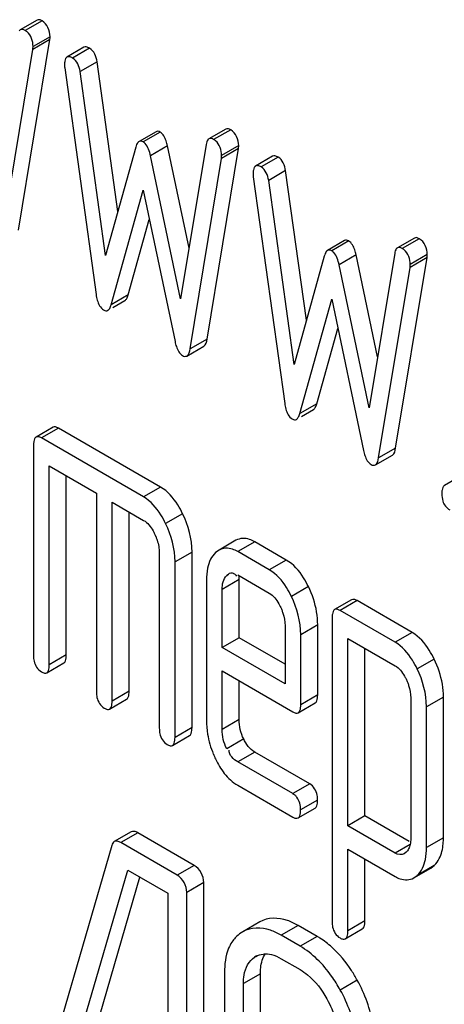
# Model space of a CAD drawing. Units: millimetres. Extents: x 0 to 4200, y -3 to 2970.
# Drawn here: x 3184 to 3189, y 1869 to 1881 of the extents above; entities that cross this region are included whole.
import ezdxf

# ---------------------------------------------------------------- set-up
doc = ezdxf.new("R2010")
doc.units = ezdxf.units.MM
doc.header["$LTSCALE"] = 231
doc.layers.get('0').update_dxf_attribs({"linetype": 'CONTINUOUS'})

msp = doc.modelspace()

# ---------------------------------------------------------------- linework, layer by layer
at = {"color": 7, "linetype": 'Continuous'}
for p, q in [((3184.38, 1881.01), (3184.168, 1880.888)), ((3184.146, 1878.391), (3184.539, 1880.768)), ((3184.539, 1880.768), (3184.326, 1880.645)), ((3183.934, 1878.269), (3184.326, 1880.645)), ((3184.963, 1880.672), (3184.751, 1880.55)), ((3184.723, 1880.416), (3185.115, 1877.587)), ((3185.386, 1878.625), (3185.127, 1880.492)), ((3185.233, 1878.076), (3184.915, 1880.37)), ((3186.734, 1879.651), (3186.522, 1879.529)), ((3185.863, 1879.619), (3185.651, 1879.497)), ((3185.609, 1879.426), (3185.233, 1878.076)), ((3186.275, 1878.168), (3186.006, 1879.442)), ((3186.488, 1879.461), (3186.17, 1877.535)), ((3186.5, 1877.032), (3186.893, 1879.409)), ((3186.893, 1879.409), (3186.68, 1879.286)), ((3186.17, 1877.535), (3185.794, 1879.319)), ((3186.288, 1876.91), (3186.68, 1879.286)), ((3187.317, 1879.313), (3187.105, 1879.191)), ((3187.077, 1879.057), (3187.469, 1876.228)), ((3187.74, 1877.266), (3187.481, 1879.133)), ((3187.587, 1876.717), (3187.269, 1879.011)), ((3185.303, 1877.461), (3185.702, 1878.888)), ((3185.702, 1878.888), (3186.1, 1877.001)), ((3185.515, 1877.583), (3185.778, 1878.525)), ((3188.217, 1878.26), (3188.005, 1878.138)), ((3189.088, 1878.292), (3188.876, 1878.17)), ((3187.963, 1878.067), (3187.587, 1876.717)), ((3188.629, 1876.809), (3188.36, 1878.083)), ((3188.842, 1878.102), (3188.525, 1876.176)), ((3188.525, 1876.176), (3188.148, 1877.96)), ((3188.854, 1875.673), (3189.247, 1878.049)), ((3189.247, 1878.049), (3189.035, 1877.927)), ((3188.642, 1875.551), (3189.035, 1877.927)), ((3185.323, 1877.426), (3185.474, 1877.513)), ((3187.657, 1876.102), (3188.056, 1877.529)), ((3188.056, 1877.529), (3188.454, 1875.642)), ((3187.87, 1876.224), (3188.132, 1877.166)), ((3186.247, 1876.821), (3186.459, 1876.944)), ((3187.678, 1876.067), (3187.829, 1876.154)), ((3184.577, 1875.933), (3184.365, 1875.81)), ((3185.92, 1875.185), (3184.644, 1875.922)), ((3185.707, 1875.063), (3184.432, 1875.799)), ((3184.334, 1875.71), (3184.334, 1873.083)), ((3188.601, 1875.462), (3188.813, 1875.585)), ((3184.53, 1872.97), (3184.53, 1875.451)), ((3184.53, 1875.451), (3185.119, 1875.111)), ((3184.743, 1873.093), (3184.743, 1875.328)), ((3189.674, 1875.327), (3189.462, 1875.204)), ((3185.119, 1875.111), (3185.119, 1872.63)), ((3185.315, 1872.517), (3185.315, 1874.998)), ((3185.315, 1874.998), (3185.707, 1874.771)), ((3185.527, 1872.64), (3185.527, 1874.875)), ((3186.861, 1874.522), (3186.649, 1874.4)), ((3187.489, 1874.276), (3187.095, 1874.504)), ((3186.312, 1872.187), (3186.312, 1874.375)), ((3186.649, 1874.399), (3186.606, 1874.368)), ((3187.277, 1874.154), (3186.883, 1874.382)), ((3185.904, 1874.366), (3185.904, 1872.177)), ((3186.1, 1872.064), (3186.1, 1874.253)), ((3186.492, 1874.023), (3186.492, 1872.275)), ((3186.745, 1874.083), (3186.767, 1874.099)), ((3186.883, 1874.09), (3187.277, 1873.862)), ((3186.9, 1873.306), (3186.9, 1874.033)), ((3186.688, 1873.183), (3186.688, 1873.91)), ((3188.305, 1873.781), (3188.092, 1873.658)), ((3189.06, 1873.372), (3188.372, 1873.77)), ((3188.848, 1873.25), (3188.16, 1873.647)), ((3188.062, 1873.558), (3188.062, 1869.764)), ((3187.473, 1873.457), (3187.473, 1872.73)), ((3187.881, 1872.594), (3187.881, 1873.466)), ((3186.9, 1873.306), (3186.688, 1873.183)), ((3187.473, 1872.975), (3186.9, 1873.306)), ((3187.669, 1872.471), (3187.669, 1873.344)), ((3188.258, 1870.961), (3188.258, 1873.299)), ((3188.258, 1873.299), (3188.848, 1872.958)), ((3187.473, 1872.73), (3186.688, 1873.183)), ((3188.47, 1871.084), (3188.47, 1873.176)), ((3184.5, 1872.87), (3184.712, 1872.992)), ((3186.688, 1872.162), (3186.688, 1872.892)), ((3186.688, 1872.892), (3187.569, 1872.383)), ((3186.9, 1872.285), (3186.9, 1872.769)), ((3185.284, 1872.417), (3185.496, 1872.539)), ((3189.042, 1872.557), (3189.042, 1870.803)), ((3189.451, 1870.812), (3189.451, 1872.566)), ((3187.638, 1872.371), (3187.851, 1872.494)), ((3189.239, 1870.69), (3189.239, 1872.444)), ((3186.069, 1871.964), (3186.281, 1872.086)), ((3187.781, 1871.484), (3187.095, 1871.881)), ((3187.569, 1871.362), (3186.883, 1871.758)), ((3186.883, 1871.466), (3187.569, 1871.07)), ((3187.636, 1871.059), (3187.848, 1871.181)), ((3188.47, 1871.084), (3188.258, 1870.961)), ((3189.021, 1870.766), (3188.47, 1871.084)), ((3188.848, 1870.62), (3188.258, 1870.961)), ((3185.554, 1870.885), (3185.342, 1870.763)), ((3186.34, 1870.466), (3185.635, 1870.873)), ((3185.31, 1870.714), (3184.364, 1867.467)), ((3186.128, 1870.344), (3185.423, 1870.751)), ((3188.258, 1869.651), (3188.258, 1870.67)), ((3188.258, 1870.67), (3188.848, 1870.329)), ((3188.985, 1870.63), (3188.962, 1870.613)), ((3188.47, 1869.774), (3188.47, 1870.547)), ((3189.292, 1870.432), (3189.335, 1870.465)), ((3184.591, 1867.248), (3185.51, 1870.409)), ((3184.803, 1867.371), (3185.661, 1870.322)), ((3185.51, 1870.409), (3186.01, 1870.12)), ((3189.08, 1870.31), (3189.292, 1870.432)), ((3189.08, 1870.31), (3189.123, 1870.342)), ((3186.458, 1866.459), (3186.458, 1870.252)), ((3186.01, 1870.12), (3186.01, 1866.472)), ((3186.246, 1866.336), (3186.246, 1870.13)), ((3187.158, 1869.762), (3186.945, 1869.639)), ((3187.873, 1869.581), (3187.638, 1869.717)), ((3186.946, 1869.639), (3186.925, 1869.627)), ((3187.661, 1869.459), (3187.425, 1869.595)), ((3188.226, 1869.551), (3188.438, 1869.674)), ((3187.093, 1869.323), (3187.107, 1869.331)), ((3187.425, 1869.303), (3187.661, 1869.167)), ((3186.718, 1869.128), (3186.718, 1866.793)), ((3187.166, 1866.78), (3187.166, 1869.114)), ((3186.954, 1866.657), (3186.954, 1868.992))]:
    msp.add_line(p, q, dxfattribs=at)
at = {"color": 9, "linetype": 'Continuous'}
for p, q in [((3184.44, 1881.002), (3184.228, 1880.88)), ((3184.54, 1880.804), (3184.328, 1880.682)), ((3185.033, 1880.66), (3184.821, 1880.538)), ((3185.127, 1880.492), (3184.915, 1880.37)), ((3185.914, 1879.615), (3185.702, 1879.492)), ((3186.795, 1879.643), (3186.582, 1879.521)), ((3186.006, 1879.442), (3185.794, 1879.319)), ((3186.895, 1879.445), (3186.682, 1879.323)), ((3187.387, 1879.301), (3187.175, 1879.179)), ((3187.481, 1879.133), (3187.269, 1879.011)), ((3188.268, 1878.256), (3188.056, 1878.133)), ((3189.149, 1878.284), (3188.936, 1878.162)), ((3188.36, 1878.083), (3188.148, 1877.96)), ((3189.249, 1878.086), (3189.037, 1877.964)), ((3185.515, 1877.583), (3185.303, 1877.461)), ((3186.5, 1877.032), (3186.288, 1876.91)), ((3187.87, 1876.224), (3187.657, 1876.102)), ((3184.644, 1875.922), (3184.432, 1875.799)), ((3188.854, 1875.673), (3188.642, 1875.551)), ((3185.92, 1875.185), (3185.707, 1875.063)), ((3186.195, 1874.853), (3185.983, 1874.73)), ((3187.095, 1874.504), (3186.883, 1874.382)), ((3186.312, 1874.375), (3186.1, 1874.253)), ((3187.489, 1874.276), (3187.277, 1874.154)), ((3186.9, 1874.033), (3186.688, 1873.91)), ((3186.769, 1874.096), (3186.745, 1874.083)), ((3187.766, 1873.945), (3187.553, 1873.822)), ((3188.372, 1873.77), (3188.16, 1873.647)), ((3187.881, 1873.466), (3187.669, 1873.344)), ((3189.06, 1873.372), (3188.848, 1873.25)), ((3184.743, 1873.093), (3184.53, 1872.97)), ((3189.335, 1873.041), (3189.123, 1872.919)), ((3185.527, 1872.64), (3185.315, 1872.517)), ((3187.881, 1872.594), (3187.669, 1872.471)), ((3189.451, 1872.566), (3189.239, 1872.444)), ((3186.9, 1872.285), (3186.688, 1872.162)), ((3186.312, 1872.187), (3186.1, 1872.064)), ((3186.957, 1872.044), (3186.745, 1871.922)), ((3187.095, 1871.881), (3186.883, 1871.758)), ((3187.781, 1871.484), (3187.569, 1871.362)), ((3187.879, 1871.282), (3187.667, 1871.159)), ((3185.635, 1870.873), (3185.423, 1870.751)), ((3189.451, 1870.812), (3189.239, 1870.69)), ((3189.036, 1870.729), (3188.848, 1870.62)), ((3186.34, 1870.466), (3186.128, 1870.344)), ((3189.335, 1870.465), (3189.123, 1870.342)), ((3186.458, 1870.252), (3186.246, 1870.13)), ((3187.638, 1869.717), (3187.425, 1869.595)), ((3188.47, 1869.774), (3188.258, 1869.651)), ((3187.873, 1869.581), (3187.661, 1869.459)), ((3187.119, 1869.338), (3187.093, 1869.323)), ((3187.166, 1869.114), (3186.954, 1868.992)), ((3188.375, 1869.034), (3188.163, 1868.912))]:
    msp.add_line(p, q, dxfattribs=at)
at = {"color": 7, "linetype": 'Continuous'}
for centre, radius, start, end in [((3186.878, 1873.466), 1.003, 0.0432, 9.3939), ((3188.468, 1872.565), 0.983, 0.0681, 9.5488), ((3187.547, 1872.275), 1.055, 179.9906, 189.2655), ((3187.755, 1872.347), 1.275, 202.6605, 205.6495), ((3187.145, 1869.294), 0.398, 123.4199, 137.4231), ((3187.362, 1868.696), 1.023, 57.6597, 59.996), ((3187.155, 1869.286), 0.411, 137.5376, 146.9638)]:
    msp.add_arc(centre, radius, start, end, dxfattribs=at)
for points, knots in [([(3184.44, 1881.002), (3184.43, 1881.008), (3184.41, 1881.018), (3184.388, 1881.015), (3184.38, 1881.01)], [0, 0, 0, 0, 0.569976, 1, 1, 1, 1]), ([(3184.168, 1880.888), (3184.165, 1880.886), (3184.16, 1880.883), (3184.156, 1880.878), (3184.154, 1880.876)], [0, 0, 0, 0, 0.481414, 1, 1, 1, 1]), ([(3184.228, 1880.88), (3184.218, 1880.886), (3184.198, 1880.895), (3184.176, 1880.892), (3184.168, 1880.888)], [0, 0, 0, 0, 0.569976, 1, 1, 1, 1]), ([(3184.253, 1880.863), (3184.249, 1880.866), (3184.241, 1880.872), (3184.233, 1880.877), (3184.228, 1880.88)], [0, 0, 0, 0, 0.494631, 1, 1, 1, 1]), ([(3184.539, 1880.768), (3184.539, 1880.774), (3184.54, 1880.786), (3184.54, 1880.798), (3184.54, 1880.804)], [0, 0, 0, 0, 0.499998, 1, 1, 1, 1]), ([(3184.326, 1880.645), (3184.326, 1880.651), (3184.327, 1880.664), (3184.328, 1880.676), (3184.328, 1880.682)], [0, 0, 0, 0, 0.499998, 1, 1, 1, 1]), ([(3185.033, 1880.66), (3185.02, 1880.667), (3184.998, 1880.679), (3184.972, 1880.677), (3184.963, 1880.672)], [0, 0, 0, 0, 0.588588, 1, 1, 1, 1]), ([(3184.734, 1880.531), (3184.729, 1880.521), (3184.722, 1880.496), (3184.721, 1880.47), (3184.721, 1880.455)], [0, 0, 0, 0, 0.425656, 1, 1, 1, 1]), ([(3184.751, 1880.55), (3184.747, 1880.548), (3184.74, 1880.542), (3184.736, 1880.535), (3184.734, 1880.531)], [0, 0, 0, 0, 0.472667, 1, 1, 1, 1]), ([(3184.821, 1880.538), (3184.808, 1880.545), (3184.786, 1880.556), (3184.759, 1880.555), (3184.751, 1880.55)], [0, 0, 0, 0, 0.588585, 1, 1, 1, 1]), ([(3184.721, 1880.455), (3184.721, 1880.449), (3184.721, 1880.436), (3184.722, 1880.423), (3184.723, 1880.416)], [0, 0, 0, 0, 0.488739, 1, 1, 1, 1]), ([(3186.795, 1879.643), (3186.784, 1879.649), (3186.764, 1879.659), (3186.742, 1879.656), (3186.734, 1879.651)], [0, 0, 0, 0, 0.569961, 1, 1, 1, 1]), ([(3185.914, 1879.615), (3185.905, 1879.62), (3185.888, 1879.627), (3185.87, 1879.623), (3185.863, 1879.619)], [0, 0, 0, 0, 0.546955, 1, 1, 1, 1]), ([(3186.006, 1879.442), (3186.001, 1879.463), (3185.985, 1879.525), (3185.952, 1879.592), (3185.914, 1879.615)], [0, 0, 0, 0, 0.322598, 1, 1, 1, 1]), ([(3186.522, 1879.529), (3186.519, 1879.527), (3186.514, 1879.524), (3186.51, 1879.519), (3186.508, 1879.516)], [0, 0, 0, 0, 0.481414, 1, 1, 1, 1]), ([(3186.582, 1879.521), (3186.572, 1879.527), (3186.552, 1879.536), (3186.53, 1879.533), (3186.522, 1879.529)], [0, 0, 0, 0, 0.569961, 1, 1, 1, 1]), ([(3185.634, 1879.482), (3185.629, 1879.474), (3185.619, 1879.456), (3185.612, 1879.437), (3185.609, 1879.426)], [0, 0, 0, 0, 0.442287, 1, 1, 1, 1]), ([(3185.651, 1879.497), (3185.647, 1879.495), (3185.641, 1879.49), (3185.636, 1879.485), (3185.634, 1879.482)], [0, 0, 0, 0, 0.473886, 1, 1, 1, 1]), ([(3185.702, 1879.492), (3185.693, 1879.497), (3185.676, 1879.505), (3185.658, 1879.501), (3185.651, 1879.497)], [0, 0, 0, 0, 0.546955, 1, 1, 1, 1]), ([(3185.728, 1879.471), (3185.724, 1879.476), (3185.715, 1879.483), (3185.706, 1879.49), (3185.702, 1879.492)], [0, 0, 0, 0, 0.51549, 1, 1, 1, 1]), ([(3186.508, 1879.516), (3186.503, 1879.51), (3186.494, 1879.491), (3186.49, 1879.472), (3186.488, 1879.461)], [0, 0, 0, 0, 0.436238, 1, 1, 1, 1]), ([(3186.607, 1879.504), (3186.603, 1879.507), (3186.595, 1879.513), (3186.587, 1879.518), (3186.582, 1879.521)], [0, 0, 0, 0, 0.49463, 1, 1, 1, 1]), ([(3186.893, 1879.409), (3186.893, 1879.415), (3186.894, 1879.427), (3186.895, 1879.439), (3186.895, 1879.445)], [0, 0, 0, 0, 0.499998, 1, 1, 1, 1]), ([(3186.68, 1879.286), (3186.68, 1879.292), (3186.681, 1879.305), (3186.682, 1879.317), (3186.682, 1879.323)], [0, 0, 0, 0, 0.499998, 1, 1, 1, 1]), ([(3187.387, 1879.301), (3187.375, 1879.308), (3187.352, 1879.32), (3187.326, 1879.318), (3187.317, 1879.313)], [0, 0, 0, 0, 0.588592, 1, 1, 1, 1]), ([(3187.088, 1879.171), (3187.083, 1879.162), (3187.076, 1879.137), (3187.075, 1879.111), (3187.075, 1879.096)], [0, 0, 0, 0, 0.425656, 1, 1, 1, 1]), ([(3187.105, 1879.191), (3187.101, 1879.188), (3187.095, 1879.183), (3187.09, 1879.176), (3187.088, 1879.171)], [0, 0, 0, 0, 0.472668, 1, 1, 1, 1]), ([(3187.175, 1879.179), (3187.162, 1879.186), (3187.14, 1879.197), (3187.114, 1879.196), (3187.105, 1879.191)], [0, 0, 0, 0, 0.588588, 1, 1, 1, 1]), ([(3187.075, 1879.096), (3187.075, 1879.09), (3187.075, 1879.077), (3187.076, 1879.064), (3187.077, 1879.057)], [0, 0, 0, 0, 0.488728, 1, 1, 1, 1]), ([(3189.149, 1878.284), (3189.138, 1878.29), (3189.119, 1878.3), (3189.096, 1878.297), (3189.088, 1878.292)], [0, 0, 0, 0, 0.569961, 1, 1, 1, 1]), ([(3188.268, 1878.256), (3188.259, 1878.261), (3188.242, 1878.268), (3188.224, 1878.264), (3188.217, 1878.26)], [0, 0, 0, 0, 0.546947, 1, 1, 1, 1]), ([(3188.36, 1878.083), (3188.355, 1878.104), (3188.339, 1878.166), (3188.307, 1878.233), (3188.268, 1878.256)], [0, 0, 0, 0, 0.3226, 1, 1, 1, 1]), ([(3188.936, 1878.162), (3188.926, 1878.168), (3188.906, 1878.177), (3188.884, 1878.174), (3188.876, 1878.17)], [0, 0, 0, 0, 0.569961, 1, 1, 1, 1]), ([(3187.988, 1878.123), (3187.983, 1878.115), (3187.973, 1878.097), (3187.967, 1878.078), (3187.963, 1878.067)], [0, 0, 0, 0, 0.442288, 1, 1, 1, 1]), ([(3188.005, 1878.138), (3188.002, 1878.136), (3187.996, 1878.131), (3187.991, 1878.126), (3187.988, 1878.123)], [0, 0, 0, 0, 0.473884, 1, 1, 1, 1]), ([(3188.056, 1878.133), (3188.047, 1878.138), (3188.03, 1878.145), (3188.012, 1878.142), (3188.005, 1878.138)], [0, 0, 0, 0, 0.546948, 1, 1, 1, 1]), ([(3188.082, 1878.112), (3188.078, 1878.116), (3188.07, 1878.124), (3188.06, 1878.131), (3188.056, 1878.133)], [0, 0, 0, 0, 0.515492, 1, 1, 1, 1]), ([(3188.862, 1878.157), (3188.857, 1878.15), (3188.848, 1878.132), (3188.844, 1878.113), (3188.842, 1878.102)], [0, 0, 0, 0, 0.436238, 1, 1, 1, 1]), ([(3188.876, 1878.17), (3188.873, 1878.168), (3188.868, 1878.165), (3188.864, 1878.16), (3188.862, 1878.157)], [0, 0, 0, 0, 0.481414, 1, 1, 1, 1]), ([(3188.961, 1878.145), (3188.957, 1878.148), (3188.949, 1878.154), (3188.941, 1878.159), (3188.936, 1878.162)], [0, 0, 0, 0, 0.49463, 1, 1, 1, 1]), ([(3189.247, 1878.049), (3189.247, 1878.056), (3189.248, 1878.068), (3189.249, 1878.08), (3189.249, 1878.086)], [0, 0, 0, 0, 0.499998, 1, 1, 1, 1]), ([(3189.035, 1877.927), (3189.035, 1877.933), (3189.036, 1877.945), (3189.037, 1877.958), (3189.037, 1877.964)], [0, 0, 0, 0, 0.499998, 1, 1, 1, 1]), ([(3185.115, 1877.587), (3185.118, 1877.564), (3185.131, 1877.494), (3185.167, 1877.42), (3185.209, 1877.395)], [0, 0, 0, 0, 0.322799, 1, 1, 1, 1]), ([(3185.474, 1877.513), (3185.484, 1877.519), (3185.502, 1877.541), (3185.511, 1877.567), (3185.515, 1877.583)], [0, 0, 0, 0, 0.409095, 1, 1, 1, 1]), ([(3185.262, 1877.391), (3185.272, 1877.396), (3185.29, 1877.419), (3185.299, 1877.445), (3185.303, 1877.461)], [0, 0, 0, 0, 0.409093, 1, 1, 1, 1]), ([(3185.209, 1877.395), (3185.218, 1877.39), (3185.236, 1877.383), (3185.255, 1877.386), (3185.262, 1877.391)], [0, 0, 0, 0, 0.545925, 1, 1, 1, 1]), ([(3186.1, 1877.001), (3186.104, 1876.98), (3186.12, 1876.916), (3186.155, 1876.849), (3186.194, 1876.827)], [0, 0, 0, 0, 0.325089, 1, 1, 1, 1]), ([(3186.194, 1876.827), (3186.203, 1876.822), (3186.22, 1876.814), (3186.24, 1876.817), (3186.247, 1876.821)], [0, 0, 0, 0, 0.55082, 1, 1, 1, 1]), ([(3187.469, 1876.228), (3187.472, 1876.205), (3187.485, 1876.135), (3187.521, 1876.061), (3187.563, 1876.036)], [0, 0, 0, 0, 0.322801, 1, 1, 1, 1]), ([(3187.829, 1876.154), (3187.838, 1876.16), (3187.856, 1876.182), (3187.865, 1876.208), (3187.87, 1876.224)], [0, 0, 0, 0, 0.40909, 1, 1, 1, 1]), ([(3187.616, 1876.031), (3187.626, 1876.037), (3187.644, 1876.06), (3187.653, 1876.086), (3187.657, 1876.102)], [0, 0, 0, 0, 0.409088, 1, 1, 1, 1]), ([(3187.563, 1876.036), (3187.572, 1876.031), (3187.59, 1876.023), (3187.609, 1876.027), (3187.616, 1876.031)], [0, 0, 0, 0, 0.545939, 1, 1, 1, 1]), ([(3184.644, 1875.922), (3184.633, 1875.928), (3184.611, 1875.939), (3184.586, 1875.937), (3184.577, 1875.933)], [0, 0, 0, 0, 0.587551, 1, 1, 1, 1]), ([(3184.346, 1875.787), (3184.342, 1875.777), (3184.335, 1875.751), (3184.334, 1875.725), (3184.334, 1875.71)], [0, 0, 0, 0, 0.429, 1, 1, 1, 1]), ([(3184.365, 1875.81), (3184.361, 1875.808), (3184.353, 1875.801), (3184.348, 1875.792), (3184.346, 1875.787)], [0, 0, 0, 0, 0.466078, 1, 1, 1, 1]), ([(3184.432, 1875.799), (3184.42, 1875.806), (3184.399, 1875.817), (3184.374, 1875.815), (3184.365, 1875.81)], [0, 0, 0, 0, 0.587548, 1, 1, 1, 1]), ([(3188.454, 1875.642), (3188.458, 1875.62), (3188.475, 1875.557), (3188.509, 1875.49), (3188.548, 1875.468)], [0, 0, 0, 0, 0.325089, 1, 1, 1, 1]), ([(3188.548, 1875.468), (3188.557, 1875.463), (3188.574, 1875.455), (3188.594, 1875.458), (3188.601, 1875.462)], [0, 0, 0, 0, 0.55082, 1, 1, 1, 1]), ([(3186.195, 1874.853), (3186.177, 1874.891), (3186.108, 1875.018), (3186.009, 1875.134), (3185.92, 1875.185)], [0, 0, 0, 0, 0.290619, 1, 1, 1, 1]), ([(3189.443, 1875.182), (3189.438, 1875.171), (3189.432, 1875.145), (3189.431, 1875.119), (3189.431, 1875.104)], [0, 0, 0, 0, 0.429, 1, 1, 1, 1]), ([(3189.462, 1875.204), (3189.458, 1875.202), (3189.45, 1875.195), (3189.445, 1875.186), (3189.443, 1875.182)], [0, 0, 0, 0, 0.466078, 1, 1, 1, 1]), ([(3185.983, 1874.73), (3185.965, 1874.768), (3185.896, 1874.895), (3185.797, 1875.011), (3185.707, 1875.063)], [0, 0, 0, 0, 0.290619, 1, 1, 1, 1]), ([(3185.826, 1874.64), (3185.83, 1874.634), (3185.836, 1874.622), (3185.842, 1874.61), (3185.845, 1874.604)], [0, 0, 0, 0, 0.50087, 1, 1, 1, 1]), ([(3185.845, 1874.604), (3185.851, 1874.591), (3185.863, 1874.565), (3185.873, 1874.538), (3185.877, 1874.524)], [0, 0, 0, 0, 0.503948, 1, 1, 1, 1]), ([(3187.095, 1874.504), (3187.074, 1874.516), (3187.003, 1874.552), (3186.91, 1874.55), (3186.861, 1874.522)], [0, 0, 0, 0, 0.295068, 1, 1, 1, 1]), ([(3186.883, 1874.382), (3186.862, 1874.393), (3186.791, 1874.43), (3186.698, 1874.428), (3186.649, 1874.4)], [0, 0, 0, 0, 0.295068, 1, 1, 1, 1]), ([(3187.766, 1873.945), (3187.747, 1873.982), (3187.679, 1874.109), (3187.578, 1874.225), (3187.489, 1874.276)], [0, 0, 0, 0, 0.287716, 1, 1, 1, 1]), ([(3187.553, 1873.822), (3187.535, 1873.86), (3187.467, 1873.987), (3187.366, 1874.102), (3187.277, 1874.154)], [0, 0, 0, 0, 0.287716, 1, 1, 1, 1]), ([(3186.766, 1874.101), (3186.775, 1874.108), (3186.796, 1874.121), (3186.822, 1874.116), (3186.832, 1874.11)], [0, 0, 0, 0, 0.480869, 1, 1, 1, 1]), ([(3186.832, 1874.11), (3186.839, 1874.106), (3186.852, 1874.095), (3186.863, 1874.082), (3186.869, 1874.074)], [0, 0, 0, 0, 0.435498, 1, 1, 1, 1]), ([(3186.9, 1874.033), (3186.9, 1874.04), (3186.901, 1874.056), (3186.902, 1874.071), (3186.903, 1874.078)], [0, 0, 0, 0, 0.514321, 1, 1, 1, 1]), ([(3188.372, 1873.77), (3188.36, 1873.777), (3188.338, 1873.787), (3188.313, 1873.786), (3188.305, 1873.781)], [0, 0, 0, 0, 0.587551, 1, 1, 1, 1]), ([(3187.396, 1873.731), (3187.399, 1873.725), (3187.405, 1873.713), (3187.411, 1873.701), (3187.414, 1873.695)], [0, 0, 0, 0, 0.500872, 1, 1, 1, 1]), ([(3187.414, 1873.695), (3187.421, 1873.682), (3187.432, 1873.656), (3187.442, 1873.629), (3187.447, 1873.615)], [0, 0, 0, 0, 0.503948, 1, 1, 1, 1]), ([(3188.073, 1873.636), (3188.069, 1873.625), (3188.063, 1873.599), (3188.062, 1873.573), (3188.062, 1873.558)], [0, 0, 0, 0, 0.429, 1, 1, 1, 1]), ([(3188.092, 1873.658), (3188.088, 1873.656), (3188.081, 1873.649), (3188.076, 1873.64), (3188.073, 1873.636)], [0, 0, 0, 0, 0.466078, 1, 1, 1, 1]), ([(3188.16, 1873.647), (3188.148, 1873.654), (3188.126, 1873.665), (3188.101, 1873.663), (3188.092, 1873.658)], [0, 0, 0, 0, 0.587548, 1, 1, 1, 1]), ([(3189.335, 1873.041), (3189.317, 1873.079), (3189.248, 1873.205), (3189.149, 1873.321), (3189.06, 1873.372)], [0, 0, 0, 0, 0.289091, 1, 1, 1, 1]), ([(3189.123, 1872.919), (3189.105, 1872.957), (3189.036, 1873.083), (3188.937, 1873.198), (3188.848, 1873.25)], [0, 0, 0, 0, 0.289091, 1, 1, 1, 1]), ([(3184.334, 1873.083), (3184.334, 1873.061), (3184.338, 1872.984), (3184.385, 1872.908), (3184.432, 1872.881)], [0, 0, 0, 0, 0.295444, 1, 1, 1, 1]), ([(3184.712, 1872.992), (3184.732, 1873.004), (3184.741, 1873.046), (3184.743, 1873.08), (3184.743, 1873.093)], [0, 0, 0, 0, 0.649002, 1, 1, 1, 1]), ([(3184.5, 1872.87), (3184.52, 1872.881), (3184.529, 1872.924), (3184.53, 1872.958), (3184.53, 1872.97)], [0, 0, 0, 0, 0.648993, 1, 1, 1, 1]), ([(3184.432, 1872.881), (3184.444, 1872.874), (3184.466, 1872.863), (3184.491, 1872.865), (3184.5, 1872.87)], [0, 0, 0, 0, 0.584521, 1, 1, 1, 1]), ([(3188.965, 1872.828), (3188.968, 1872.822), (3188.975, 1872.81), (3188.981, 1872.798), (3188.984, 1872.792)], [0, 0, 0, 0, 0.500824, 1, 1, 1, 1]), ([(3188.984, 1872.792), (3188.99, 1872.779), (3189.002, 1872.753), (3189.012, 1872.726), (3189.016, 1872.712)], [0, 0, 0, 0, 0.503841, 1, 1, 1, 1]), ([(3185.119, 1872.63), (3185.119, 1872.608), (3185.123, 1872.531), (3185.17, 1872.455), (3185.217, 1872.428)], [0, 0, 0, 0, 0.295444, 1, 1, 1, 1]), ([(3185.496, 1872.539), (3185.516, 1872.551), (3185.526, 1872.593), (3185.527, 1872.627), (3185.527, 1872.64)], [0, 0, 0, 0, 0.649002, 1, 1, 1, 1]), ([(3187.851, 1872.494), (3187.87, 1872.505), (3187.88, 1872.547), (3187.881, 1872.581), (3187.881, 1872.594)], [0, 0, 0, 0, 0.649745, 1, 1, 1, 1]), ([(3185.217, 1872.428), (3185.229, 1872.421), (3185.25, 1872.41), (3185.276, 1872.412), (3185.284, 1872.417)], [0, 0, 0, 0, 0.584521, 1, 1, 1, 1]), ([(3185.284, 1872.417), (3185.304, 1872.428), (3185.314, 1872.471), (3185.315, 1872.505), (3185.315, 1872.517)], [0, 0, 0, 0, 0.648993, 1, 1, 1, 1]), ([(3187.638, 1872.371), (3187.658, 1872.383), (3187.668, 1872.425), (3187.669, 1872.459), (3187.669, 1872.471)], [0, 0, 0, 0, 0.649735, 1, 1, 1, 1]), ([(3187.569, 1872.383), (3187.581, 1872.376), (3187.603, 1872.365), (3187.63, 1872.366), (3187.638, 1872.371)], [0, 0, 0, 0, 0.587334, 1, 1, 1, 1]), ([(3185.904, 1872.177), (3185.904, 1872.155), (3185.907, 1872.078), (3185.955, 1872.002), (3186.002, 1871.975)], [0, 0, 0, 0, 0.295444, 1, 1, 1, 1]), ([(3186.281, 1872.086), (3186.301, 1872.098), (3186.311, 1872.14), (3186.312, 1872.174), (3186.312, 1872.187)], [0, 0, 0, 0, 0.649002, 1, 1, 1, 1]), ([(3186.069, 1871.964), (3186.089, 1871.975), (3186.098, 1872.018), (3186.1, 1872.052), (3186.1, 1872.064)], [0, 0, 0, 0, 0.648993, 1, 1, 1, 1]), ([(3186.002, 1871.975), (3186.014, 1871.968), (3186.035, 1871.957), (3186.06, 1871.959), (3186.069, 1871.964)], [0, 0, 0, 0, 0.584521, 1, 1, 1, 1]), ([(3187.622, 1871.316), (3187.615, 1871.325), (3187.599, 1871.342), (3187.579, 1871.356), (3187.569, 1871.362)], [0, 0, 0, 0, 0.49588, 1, 1, 1, 1]), ([(3187.879, 1871.282), (3187.879, 1871.292), (3187.879, 1871.312), (3187.876, 1871.332), (3187.874, 1871.342)], [0, 0, 0, 0, 0.515421, 1, 1, 1, 1]), ([(3187.848, 1871.181), (3187.868, 1871.193), (3187.878, 1871.235), (3187.879, 1871.269), (3187.879, 1871.282)], [0, 0, 0, 0, 0.649002, 1, 1, 1, 1]), ([(3187.569, 1871.07), (3187.581, 1871.063), (3187.602, 1871.052), (3187.628, 1871.054), (3187.636, 1871.059)], [0, 0, 0, 0, 0.584521, 1, 1, 1, 1]), ([(3187.636, 1871.059), (3187.656, 1871.07), (3187.666, 1871.113), (3187.667, 1871.147), (3187.667, 1871.159)], [0, 0, 0, 0, 0.648993, 1, 1, 1, 1]), ([(3185.635, 1870.873), (3185.621, 1870.882), (3185.595, 1870.894), (3185.564, 1870.891), (3185.554, 1870.885)], [0, 0, 0, 0, 0.579933, 1, 1, 1, 1]), ([(3189.399, 1870.552), (3189.428, 1870.609), (3189.447, 1870.698), (3189.451, 1870.787), (3189.451, 1870.812)], [0, 0, 0, 0, 0.713828, 1, 1, 1, 1]), ([(3185.342, 1870.763), (3185.334, 1870.759), (3185.32, 1870.744), (3185.313, 1870.725), (3185.31, 1870.714)], [0, 0, 0, 0, 0.443584, 1, 1, 1, 1]), ([(3185.423, 1870.751), (3185.409, 1870.759), (3185.383, 1870.772), (3185.352, 1870.769), (3185.342, 1870.763)], [0, 0, 0, 0, 0.579933, 1, 1, 1, 1]), ([(3189.036, 1870.728), (3189.034, 1870.718), (3189.028, 1870.699), (3189.021, 1870.681), (3189.016, 1870.673)], [0, 0, 0, 0, 0.514684, 1, 1, 1, 1]), ([(3189.042, 1870.803), (3189.042, 1870.79), (3189.042, 1870.765), (3189.038, 1870.74), (3189.036, 1870.728)], [0, 0, 0, 0, 0.51384, 1, 1, 1, 1]), ([(3189.016, 1870.673), (3189.012, 1870.665), (3189.003, 1870.649), (3188.991, 1870.636), (3188.985, 1870.63)], [0, 0, 0, 0, 0.512983, 1, 1, 1, 1]), ([(3188.848, 1870.329), (3188.868, 1870.317), (3188.939, 1870.281), (3189.031, 1870.282), (3189.08, 1870.31)], [0, 0, 0, 0, 0.293046, 1, 1, 1, 1]), ([(3187.638, 1869.717), (3187.595, 1869.742), (3187.449, 1869.817), (3187.257, 1869.819), (3187.158, 1869.762)], [0, 0, 0, 0, 0.301135, 1, 1, 1, 1]), ([(3188.062, 1869.764), (3188.062, 1869.742), (3188.066, 1869.665), (3188.112, 1869.589), (3188.16, 1869.562)], [0, 0, 0, 0, 0.290406, 1, 1, 1, 1]), ([(3188.438, 1869.674), (3188.458, 1869.685), (3188.468, 1869.727), (3188.47, 1869.761), (3188.47, 1869.774)], [0, 0, 0, 0, 0.653395, 1, 1, 1, 1]), ([(3187.425, 1869.595), (3187.382, 1869.62), (3187.237, 1869.694), (3187.045, 1869.697), (3186.945, 1869.639)], [0, 0, 0, 0, 0.301135, 1, 1, 1, 1]), ([(3188.226, 1869.551), (3188.246, 1869.563), (3188.256, 1869.605), (3188.258, 1869.639), (3188.258, 1869.651)], [0, 0, 0, 0, 0.653388, 1, 1, 1, 1]), ([(3186.81, 1869.51), (3186.794, 1869.486), (3186.733, 1869.368), (3186.718, 1869.231), (3186.718, 1869.128)], [0, 0, 0, 0, 0.219733, 1, 1, 1, 1]), ([(3188.163, 1868.912), (3188.13, 1868.972), (3187.999, 1869.183), (3187.817, 1869.369), (3187.661, 1869.459)], [0, 0, 0, 0, 0.276223, 1, 1, 1, 1]), ([(3188.16, 1869.562), (3188.171, 1869.555), (3188.193, 1869.544), (3188.218, 1869.547), (3188.226, 1869.551)], [0, 0, 0, 0, 0.582673, 1, 1, 1, 1]), ([(3187.166, 1869.114), (3187.166, 1869.139), (3187.17, 1869.227), (3187.193, 1869.316), (3187.228, 1869.368)], [0, 0, 0, 0, 0.286799, 1, 1, 1, 1]), ([(3188.375, 1869.034), (3188.353, 1869.075), (3188.263, 1869.225), (3188.152, 1869.362), (3188.057, 1869.447)], [0, 0, 0, 0, 0.26857, 1, 1, 1, 1]), ([(3186.954, 1868.992), (3186.954, 1869.028), (3186.959, 1869.149), (3187.021, 1869.275), (3187.093, 1869.323)], [0, 0, 0, 0, 0.294905, 1, 1, 1, 1]), ([(3187.661, 1869.167), (3187.694, 1869.148), (3187.831, 1869.052), (3187.933, 1868.913), (3187.996, 1868.801)], [0, 0, 0, 0, 0.228374, 1, 1, 1, 1]), ([(3188.583, 1868.296), (3188.583, 1868.357), (3188.564, 1868.614), (3188.47, 1868.862), (3188.375, 1869.034)], [0, 0, 0, 0, 0.237287, 1, 1, 1, 1]), ([(3188.371, 1868.173), (3188.371, 1868.234), (3188.352, 1868.492), (3188.258, 1868.74), (3188.163, 1868.912)], [0, 0, 0, 0, 0.237287, 1, 1, 1, 1]), ([(3187.996, 1868.801), (3188.018, 1868.761), (3188.094, 1868.608), (3188.135, 1868.435), (3188.135, 1868.31)], [0, 0, 0, 0, 0.268027, 1, 1, 1, 1])]:
    msp.add_open_spline(points, degree=3, knots=knots, dxfattribs=at)
for points in [[(3184.54, 1880.804), (3184.54, 1880.878), (3184.504, 1880.965), (3184.44, 1881.002)], [(3184.328, 1880.682), (3184.328, 1880.747), (3184.304, 1880.823), (3184.253, 1880.863)], [(3185.127, 1880.492), (3185.118, 1880.556), (3185.089, 1880.628), (3185.033, 1880.66)], [(3184.915, 1880.37), (3184.906, 1880.433), (3184.876, 1880.506), (3184.821, 1880.538)], [(3186.895, 1879.445), (3186.895, 1879.519), (3186.859, 1879.606), (3186.795, 1879.643)], [(3185.794, 1879.319), (3185.782, 1879.373), (3185.765, 1879.431), (3185.728, 1879.471)], [(3186.682, 1879.323), (3186.682, 1879.388), (3186.658, 1879.464), (3186.607, 1879.504)], [(3187.481, 1879.133), (3187.472, 1879.197), (3187.443, 1879.269), (3187.387, 1879.301)], [(3187.269, 1879.011), (3187.26, 1879.074), (3187.23, 1879.147), (3187.175, 1879.179)], [(3189.249, 1878.086), (3189.249, 1878.16), (3189.213, 1878.247), (3189.149, 1878.284)], [(3188.148, 1877.96), (3188.136, 1878.014), (3188.119, 1878.072), (3188.082, 1878.112)], [(3189.037, 1877.964), (3189.037, 1878.029), (3189.012, 1878.104), (3188.961, 1878.145)], [(3186.459, 1876.944), (3186.487, 1876.96), (3186.495, 1877), (3186.5, 1877.032)], [(3186.247, 1876.821), (3186.275, 1876.838), (3186.283, 1876.878), (3186.288, 1876.91)], [(3188.813, 1875.585), (3188.841, 1875.601), (3188.849, 1875.641), (3188.854, 1875.673)], [(3188.601, 1875.462), (3188.629, 1875.479), (3188.637, 1875.519), (3188.642, 1875.551)], [(3189.431, 1875.104), (3189.431, 1875.073), (3189.434, 1875.042), (3189.443, 1875.012)], [(3189.443, 1875.012), (3189.456, 1874.967), (3189.488, 1874.925), (3189.529, 1874.901)], [(3185.707, 1874.771), (3185.759, 1874.742), (3185.797, 1874.691), (3185.826, 1874.64)], [(3186.312, 1874.375), (3186.312, 1874.539), (3186.267, 1874.705), (3186.195, 1874.853)], [(3186.1, 1874.253), (3186.1, 1874.417), (3186.054, 1874.583), (3185.983, 1874.73)], [(3185.877, 1874.524), (3185.894, 1874.473), (3185.904, 1874.419), (3185.904, 1874.366)], [(3186.606, 1874.368), (3186.581, 1874.345), (3186.56, 1874.316), (3186.544, 1874.285)], [(3186.544, 1874.285), (3186.526, 1874.25), (3186.514, 1874.212), (3186.506, 1874.173)], [(3186.506, 1874.173), (3186.496, 1874.124), (3186.492, 1874.073), (3186.492, 1874.023)], [(3186.688, 1873.91), (3186.688, 1873.971), (3186.701, 1874.041), (3186.745, 1874.083)], [(3187.868, 1873.629), (3187.85, 1873.738), (3187.814, 1873.845), (3187.766, 1873.945)], [(3187.277, 1873.862), (3187.328, 1873.833), (3187.367, 1873.783), (3187.396, 1873.731)], [(3187.669, 1873.344), (3187.669, 1873.508), (3187.625, 1873.674), (3187.553, 1873.822)], [(3187.447, 1873.615), (3187.463, 1873.564), (3187.473, 1873.51), (3187.473, 1873.457)], [(3189.437, 1872.728), (3189.419, 1872.836), (3189.383, 1872.943), (3189.335, 1873.041)], [(3188.848, 1872.958), (3188.899, 1872.929), (3188.936, 1872.879), (3188.965, 1872.828)], [(3189.239, 1872.444), (3189.239, 1872.607), (3189.194, 1872.772), (3189.123, 1872.919)], [(3189.016, 1872.712), (3189.033, 1872.662), (3189.042, 1872.609), (3189.042, 1872.557)], [(3186.957, 1872.044), (3186.921, 1872.118), (3186.9, 1872.202), (3186.9, 1872.285)], [(3186.745, 1871.922), (3186.709, 1871.996), (3186.688, 1872.08), (3186.688, 1872.162)], [(3186.506, 1872.105), (3186.52, 1872.02), (3186.545, 1871.936), (3186.578, 1871.856)], [(3187.095, 1871.881), (3187.033, 1871.916), (3186.987, 1871.98), (3186.957, 1872.044)], [(3186.605, 1871.795), (3186.636, 1871.731), (3186.672, 1871.67), (3186.715, 1871.615)], [(3186.883, 1871.758), (3186.83, 1871.788), (3186.773, 1871.844), (3186.774, 1871.904)], [(3186.715, 1871.615), (3186.762, 1871.556), (3186.818, 1871.504), (3186.883, 1871.466)], [(3187.874, 1871.342), (3187.865, 1871.398), (3187.83, 1871.456), (3187.781, 1871.484)], [(3187.667, 1871.159), (3187.667, 1871.214), (3187.655, 1871.273), (3187.622, 1871.316)], [(3189.225, 1870.541), (3189.235, 1870.59), (3189.239, 1870.64), (3189.239, 1870.69)], [(3188.962, 1870.612), (3188.929, 1870.593), (3188.881, 1870.601), (3188.848, 1870.62)], [(3186.458, 1870.252), (3186.458, 1870.334), (3186.411, 1870.426), (3186.34, 1870.466)], [(3189.123, 1870.342), (3189.177, 1870.393), (3189.21, 1870.468), (3189.225, 1870.541)], [(3189.335, 1870.465), (3189.361, 1870.49), (3189.383, 1870.52), (3189.399, 1870.552)], [(3186.246, 1870.13), (3186.246, 1870.211), (3186.199, 1870.303), (3186.128, 1870.344)], [(3188.057, 1869.447), (3188.011, 1869.489), (3187.961, 1869.527), (3187.909, 1869.56)], [(3187.107, 1869.331), (3187.164, 1869.364), (3187.239, 1869.371), (3187.303, 1869.355)], [(3187.303, 1869.355), (3187.346, 1869.344), (3187.387, 1869.325), (3187.425, 1869.303)]]:
    msp.add_open_spline(points, degree=3, dxfattribs=at)

doc.saveas('drawing.dxf')
